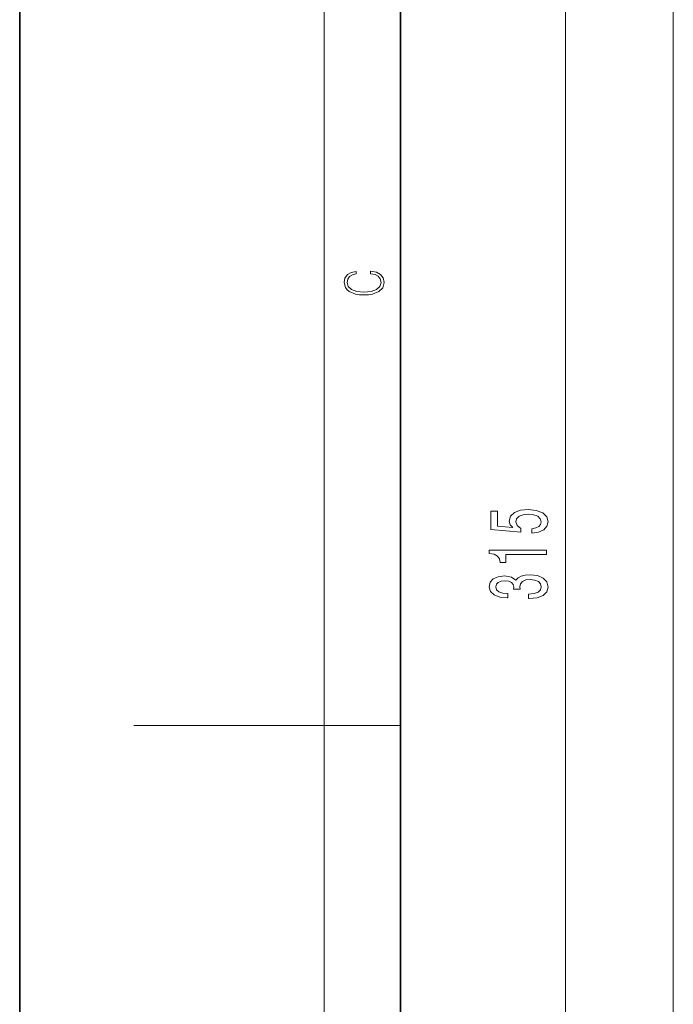
# Model space of a CAD drawing. Extents: x 0 to 210, y 0 to 297.
# Drawn here: x 0 to 34, y 134 to 186 of the extents above; entities that cross this region are included whole.
import ezdxf

# ---------------------------------------------------------------- set-up
doc = ezdxf.new("R2010")
doc.units = 0

msp = doc.modelspace()

# ---------------------------------------------------------------- linework, layer by layer
at = {"color": 7, "lineweight": 35}
for p, q in [((0, 297), (0, 0)), ((20, 287), (20, 10))]:
    msp.add_line(p, q, dxfattribs=at)
at = {"color": 7, "lineweight": 13}
for p, q in [((16, 291), (16, 6)), ((28.683359, 81.269119), (28.683359, 233.788147)), ((34.34185, 125.378632), (34.34185, 221.79982)), ((16, 148.5), (6, 148.5)), ((16, 148.5), (20, 148.5))]:
    msp.add_line(p, q, dxfattribs=at)
for points in [[(18.4391, 172.234772), (18.669977, 172.193054), (18.84244, 172.099167), (18.948141, 171.959396), (18.984303, 171.779984), (18.925888, 171.563004), (18.753426, 171.400284), (18.4697, 171.295975), (18.085833, 171.260513), (17.707529, 171.295975), (17.432148, 171.398193), (17.262466, 171.558838), (17.204052, 171.775803), (17.237432, 171.946884), (17.332008, 172.082489), (17.482216, 172.176361), (17.676931, 172.220169), (17.676931, 172.355774), (17.415457, 172.30571), (17.215179, 172.186798), (17.087223, 172.007385), (17.039936, 171.775803), (17.112259, 171.504593), (17.198488, 171.391937), (17.3181, 171.295975), (17.646334, 171.164536), (17.854956, 171.129074), (18.088614, 171.118637), (18.327835, 171.129074), (18.536459, 171.164536), (18.870256, 171.293884), (19.078878, 171.500427), (19.14842, 171.771637), (19.098351, 172.011551), (18.962049, 172.195145), (18.739519, 172.316147), (18.4391, 172.370377)], [(26.900938, 158.596786), (27.255405, 158.653839), (27.532063, 158.78093), (27.704973, 158.967682), (27.769814, 159.206299), (27.692005, 159.468262), (27.480188, 159.673157), (27.143013, 159.802841), (26.710737, 159.852112), (26.30872, 159.808014), (25.993156, 159.683533), (25.789988, 159.488998), (25.716499, 159.237427), (25.768373, 159.042892), (25.911024, 158.892456), (25.102667, 158.965088), (25.102667, 159.753555), (24.748199, 159.753555), (24.748199, 158.791306), (26.338978, 158.648651), (26.338978, 158.856155), (26.135809, 159.006592), (26.062321, 159.198517), (26.109873, 159.364502), (26.248201, 159.491592), (26.460016, 159.571991), (26.732351, 159.600525), (27.004684, 159.571991), (27.216501, 159.488998), (27.350506, 159.361908), (27.398056, 159.198517), (27.367798, 159.06105), (27.268373, 158.954712), (27.112755, 158.876892), (26.900938, 158.837997)], [(27.683359, 157.481934), (27.683359, 157.717957), (24.661745, 157.717957), (24.661745, 157.541595), (24.925434, 157.494904), (25.102667, 157.401535), (25.206413, 157.258881), (25.240995, 157.061768), (25.547913, 157.061768), (25.547913, 157.481934)], [(26.740995, 155.163635), (26.771255, 155.163635), (27.186241, 155.205139), (27.49748, 155.327042), (27.696327, 155.518982), (27.769814, 155.773148), (27.696327, 156.042892), (27.506126, 156.245193), (27.203531, 156.374878), (26.814484, 156.42157), (26.559441, 156.400818), (26.351948, 156.34375), (26.192005, 156.250381), (26.075291, 156.125885), (25.84186, 156.294479), (25.470102, 156.354126), (25.132927, 156.315231), (24.877884, 156.203705), (24.717941, 156.022141), (24.661745, 155.773148), (24.730909, 155.539719), (24.921112, 155.360764), (25.223705, 155.244049), (25.625723, 155.205139), (25.655981, 155.205139), (25.655981, 155.435974), (25.379324, 155.456726), (25.180477, 155.52417), (25.059441, 155.633087), (25.016212, 155.786118), (25.050795, 155.92099), (25.141573, 156.019547), (25.288546, 156.079208), (25.487394, 156.102539), (25.699209, 156.079208), (25.84186, 156.016953), (25.928316, 155.90802), (25.954252, 155.760193), (25.94993, 155.659027), (26.291428, 155.659027), (26.282784, 155.786118), (26.321688, 155.949524), (26.425434, 156.071426), (26.594023, 156.144043), (26.814484, 156.169983), (27.065203, 156.141449), (27.251083, 156.066238), (27.367798, 155.94693), (27.406702, 155.788712), (27.363474, 155.625305), (27.233791, 155.506012), (27.026299, 155.430786), (26.740995, 155.402252)]]:
    msp.add_lwpolyline(points, close=True, dxfattribs=at)

doc.saveas('drawing.dxf')
